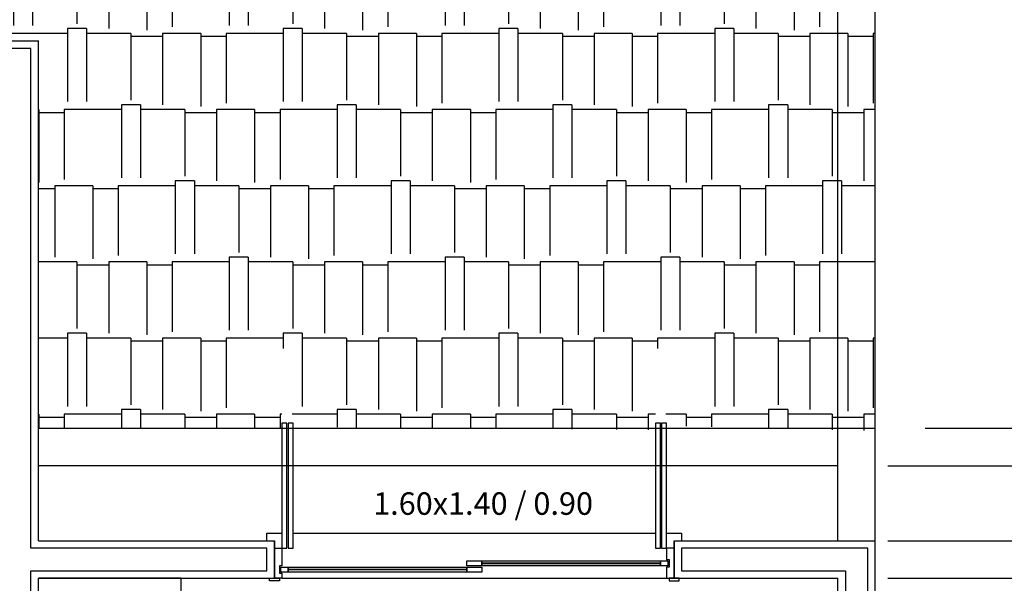
# Model space of a CAD drawing. Units: millimetres. Extents: x 283 to 520, y 22 to 205.
# Drawn here: x 409 to 413, y 110 to 112 of the extents above; entities that cross this region are included whole.
import ezdxf

# ---------------------------------------------------------------- set-up
doc = ezdxf.new("R2010")
doc.units = ezdxf.units.MM
for name, color, linetype in [('01', 1, 'Continuous'), ('02', 2, 'Continuous'), ('ALVENARIA', 3, 'Continuous'), ('ALVENARIA INTERNA', 4, 'Continuous'), ('COTAS', 7, 'Continuous'), ('HACHURAS', 250, 'Continuous'), ('MOBILIA', 1, 'Continuous'), ('TEXTO', 2, 'Continuous'), ('VIDRO', 131, 'Continuous')]:
    doc.layers.add(name, color=color, linetype=linetype)
doc.layers.add('ESQUADRIAS', color=7, linetype='Continuous', lineweight=5)
doc.styles.add('ARIAL NARROW', font='ARIALN.TTF', dxfattribs={"width": 1.1})
doc.dimstyles.new('COTAS', dxfattribs={"dimtxt": 0.105, "dimasz": 0.1, "dimexe": 0.05, "dimexo": 0.2, "dimgap": 0.09, "dimtad": 0, "dimzin": 4, "dimdsep": 46, "dimtxsty": 'ARIAL NARROW', "dimblk": 'OBLIQUE', "dimcen": 0.09, "dimdle": 0.05, "dimclrd": 2, "dimclre": 1, "dimadec": 0, "dimazin": 0, "dimtfac": 1, "dimtofl": 0, "dimtmove": 2, "dimatfit": 3, "dimldrblk": 'OBLIQUE', "dimfxl": 1, "dimtolj": 1, "dimtzin": 0, "dimlwd": -1, "dimlwe": -1, "dimarcsym": 0})
doc.dimstyles.new('Pauluinho', dxfattribs={"dimtxt": 0.11, "dimasz": 0.1, "dimexe": 0.1, "dimexo": 0.1, "dimgap": 0.09, "dimtad": 0, "dimzin": 4, "dimdsep": 46, "dimtxsty": 'ARIAL NARROW', "dimblk": 'ARCHTICK', "dimcen": 0.09, "dimse1": 1, "dimse2": 1, "dimclrd": 7, "dimclre": 2, "dimadec": 0, "dimazin": 0, "dimtfac": 1, "dimtofl": 0, "dimtmove": 2, "dimatfit": 3, "dimldrblk": 'OBLIQUE', "dimfxl": 1, "dimtolj": 1, "dimtzin": 0, "dimlwd": 13, "dimlwe": 5, "dimarcsym": 0})

# ---------------------------------------------------------------- blocks, each defined once
blk = doc.blocks.new('*D131')
at = {"layer": 'Defpoints', "color": 0, "transparency": 16777216}
for p in [(409.8911, 110.1065), (409.8911, 110.1065), (411.4911, 110.1065)]:
    blk.add_point(p, dxfattribs=at)
at = {"layer": 'TEXTO', "color": 0, "transparency": 16777216, "insert": (410.7263, 110.2855), "char_height": 0.09, "attachment_point": 5, "style": 'ARIAL NARROW'}
blk.add_mtext('\\A1;1.60x1.40 / 0.90', dxfattribs=at)
blk = doc.blocks.new('_ARCHTICK')
at = {"color": 0, "linetype": 'ByBlock', "const_width": 0.15}
blk.add_lwpolyline([(-0.5, -0.5), (0.5, 0.5)], dxfattribs=at)
blk = doc.blocks.new('_Oblique')
at = {"layer": 'ESQUADRIAS', "color": 0, "lineweight": -2}
blk.add_line((-0.5, -0.5), (0.5, 0.5), dxfattribs=at)
blk = doc.blocks.new('*D409')
at = {"layer": 'COTAS', "color": 1, "transparency": 16777216}
for p, q in [((408.7964, 112.1865), (408.7964, 114.6648)), ((408.9464, 112.3365), (408.9464, 114.6648))]:
    blk.add_line(p, q, dxfattribs=at)
at = {"layer": 'COTAS', "color": 2, "transparency": 16777216}
for p, q in [((408.7964, 114.6148), (408.6964, 114.6148)), ((408.9464, 114.6148), (409.0464, 114.6148))]:
    blk.add_line(p, q, dxfattribs=at)
at = {"layer": 'Defpoints', "color": 0, "transparency": 16777216}
for p in [(408.9464, 114.6148), (408.9464, 112.1365), (408.7964, 111.9865)]:
    blk.add_point(p, dxfattribs=at)
at = {"layer": 'COTAS', "color": 2, "transparency": 16777216, "xscale": 0.1, "yscale": 0.1, "zscale": 0.1}
blk.add_blockref('_Oblique', (408.7964, 114.6148), dxfattribs=at)
at = {"layer": 'COTAS', "color": 2, "transparency": 16777216, "xscale": 0.1, "yscale": 0.1, "zscale": 0.1, "rotation": 180}
blk.add_blockref('_Oblique', (408.9464, 114.6148), dxfattribs=at)
at = {"layer": 'COTAS', "color": 0, "transparency": 16777216, "insert": (408.8714, 114.8534), "char_height": 0.105, "attachment_point": 5, "style": 'ARIAL NARROW'}
blk.add_mtext('\\A1;.15', dxfattribs=at)
blk = doc.blocks.new('*D410')
at = {"layer": 'COTAS', "color": 1, "transparency": 16777216}
for p, q in [((408.9464, 112.3365), (408.9464, 114.6648)), ((412.1464, 110.1865), (412.1464, 114.6648))]:
    blk.add_line(p, q, dxfattribs=at)
at = {"layer": 'COTAS', "color": 2, "transparency": 16777216}
for p, q in [((408.8964, 114.6148), (410.3336, 114.6148)), ((412.1964, 114.6148), (410.7593, 114.6148))]:
    blk.add_line(p, q, dxfattribs=at)
at = {"layer": 'Defpoints', "color": 0, "transparency": 16777216}
for p in [(412.1464, 114.6148), (408.9464, 112.1365), (412.1464, 109.9865)]:
    blk.add_point(p, dxfattribs=at)
at = {"layer": 'COTAS', "color": 2, "transparency": 16777216, "xscale": 0.1, "yscale": 0.1, "zscale": 0.1, "rotation": 180}
blk.add_blockref('_Oblique', (408.9464, 114.6148), dxfattribs=at)
at = {"layer": 'COTAS', "color": 2, "transparency": 16777216, "xscale": 0.1, "yscale": 0.1, "zscale": 0.1}
blk.add_blockref('_Oblique', (412.1464, 114.6148), dxfattribs=at)
at = {"layer": 'COTAS', "color": 0, "transparency": 16777216, "insert": (410.5464, 114.6148), "char_height": 0.105, "attachment_point": 5, "style": 'ARIAL NARROW'}
blk.add_mtext('\\A1;3.20', dxfattribs=at)
blk = doc.blocks.new('*D411')
at = {"layer": 'COTAS', "color": 1, "transparency": 16777216}
for p, q in [((412.1464, 110.1865), (412.1464, 114.6648)), ((412.2964, 110.3365), (412.2964, 114.6648))]:
    blk.add_line(p, q, dxfattribs=at)
at = {"layer": 'COTAS', "color": 2, "transparency": 16777216}
for p, q in [((412.1464, 114.6148), (412.0464, 114.6148)), ((412.2964, 114.6148), (412.3964, 114.6148))]:
    blk.add_line(p, q, dxfattribs=at)
at = {"layer": 'Defpoints', "color": 0, "transparency": 16777216}
for p in [(412.2964, 114.6148), (412.2964, 110.1365), (412.1464, 109.9865)]:
    blk.add_point(p, dxfattribs=at)
at = {"layer": 'COTAS', "color": 2, "transparency": 16777216, "xscale": 0.1, "yscale": 0.1, "zscale": 0.1}
blk.add_blockref('_Oblique', (412.1464, 114.6148), dxfattribs=at)
at = {"layer": 'COTAS', "color": 2, "transparency": 16777216, "xscale": 0.1, "yscale": 0.1, "zscale": 0.1, "rotation": 180}
blk.add_blockref('_Oblique', (412.2964, 114.6148), dxfattribs=at)
at = {"layer": 'COTAS', "color": 0, "transparency": 16777216, "insert": (412.2214, 114.8534), "char_height": 0.105, "attachment_point": 5, "style": 'ARIAL NARROW'}
blk.add_mtext('\\A1;.15', dxfattribs=at)
blk = doc.blocks.new('*D416')
at = {"layer": 'COTAS', "color": 2, "transparency": 16777216}
for p, q in [((414.0833, 110.0365), (414.0833, 108.5994)), ((414.0833, 106.7365), (414.0833, 108.1737))]:
    blk.add_line(p, q, dxfattribs=at)
at = {"layer": 'COTAS', "color": 1, "transparency": 16777216}
for p, q in [((412.3464, 109.9865), (414.1333, 109.9865)), ((412.3464, 106.7865), (414.1333, 106.7865))]:
    blk.add_line(p, q, dxfattribs=at)
at = {"layer": 'Defpoints', "color": 0, "transparency": 16777216}
for p in [(412.1464, 109.9865), (414.0833, 109.9865), (412.1464, 106.7865)]:
    blk.add_point(p, dxfattribs=at)
at = {"layer": 'COTAS', "color": 2, "transparency": 16777216, "xscale": 0.1, "yscale": 0.1, "zscale": 0.1}
for p, rotation in [((414.0833, 109.9865), 90), ((414.0833, 106.7865), 270)]:
    blk.add_blockref('_Oblique', p, dxfattribs=dict(at, rotation=rotation))
at = {"layer": 'COTAS', "color": 0, "transparency": 16777216, "insert": (414.0833, 108.3865), "char_height": 0.105, "attachment_point": 5, "rotation": 90, "style": 'ARIAL NARROW'}
blk.add_mtext('\\A1;3.20', dxfattribs=at)
blk = doc.blocks.new('*D417')
at = {"layer": 'COTAS', "color": 2, "transparency": 16777216}
for p, q in [((414.0833, 110.1365), (414.0833, 110.2365)), ((414.0833, 109.9865), (414.0833, 109.8865))]:
    blk.add_line(p, q, dxfattribs=at)
at = {"layer": 'COTAS', "color": 1, "transparency": 16777216}
for p, q in [((412.3464, 110.1365), (414.1333, 110.1365)), ((412.3464, 109.9865), (414.1333, 109.9865))]:
    blk.add_line(p, q, dxfattribs=at)
at = {"layer": 'Defpoints', "color": 0, "transparency": 16777216}
for p in [(412.1464, 110.1365), (414.0833, 110.1365), (412.1464, 109.9865)]:
    blk.add_point(p, dxfattribs=at)
at = {"layer": 'COTAS', "color": 2, "transparency": 16777216, "xscale": 0.1, "yscale": 0.1, "zscale": 0.1}
for p, rotation in [((414.0833, 110.1365), 270), ((414.0833, 109.9865), 90)]:
    blk.add_blockref('_Oblique', p, dxfattribs=dict(at, rotation=rotation))
at = {"layer": 'COTAS', "color": 0, "transparency": 16777216, "insert": (414.4291, 110.0615), "char_height": 0.105, "attachment_point": 5, "rotation": 90, "style": 'ARIAL NARROW'}
blk.add_mtext('\\A1;.15', dxfattribs=at)
blk = doc.blocks.new('*D418')
at = {"layer": 'COTAS', "color": 2, "transparency": 16777216}
blk.add_line((414.0833, 110.0865), (414.0833, 110.4865), dxfattribs=at)
at = {"layer": 'COTAS', "color": 1, "transparency": 16777216}
for p, q in [((412.3464, 110.4365), (414.1333, 110.4365)), ((412.3464, 110.1365), (414.1333, 110.1365))]:
    blk.add_line(p, q, dxfattribs=at)
at = {"layer": 'Defpoints', "color": 0, "transparency": 16777216}
for p in [(412.1464, 110.4365), (414.0833, 110.4365), (412.1464, 110.1365)]:
    blk.add_point(p, dxfattribs=at)
at = {"layer": 'COTAS', "color": 2, "transparency": 16777216, "xscale": 0.1, "yscale": 0.1, "zscale": 0.1}
for p, rotation in [((414.0833, 110.4365), 90), ((414.0833, 110.1365), 270)]:
    blk.add_blockref('_Oblique', p, dxfattribs=dict(at, rotation=rotation))
at = {"layer": 'COTAS', "color": 0, "transparency": 16777216, "insert": (414.61, 110.2865), "char_height": 0.105, "attachment_point": 5, "rotation": 90, "style": 'ARIAL NARROW'}
blk.add_mtext('\\A1;.30', dxfattribs=at)
blk = doc.blocks.new('*D419')
at = {"layer": 'COTAS', "color": 2, "transparency": 16777216}
for p, q in [((414.0833, 110.5865), (414.0833, 110.6865)), ((414.0833, 110.4365), (414.0833, 110.3365))]:
    blk.add_line(p, q, dxfattribs=at)
at = {"layer": 'COTAS', "color": 1, "transparency": 16777216}
for p, q in [((412.4964, 110.5865), (414.1333, 110.5865)), ((412.3464, 110.4365), (414.1333, 110.4365))]:
    blk.add_line(p, q, dxfattribs=at)
at = {"layer": 'Defpoints', "color": 0, "transparency": 16777216}
for p in [(412.2964, 110.5865), (414.0833, 110.5865), (412.1464, 110.4365)]:
    blk.add_point(p, dxfattribs=at)
at = {"layer": 'COTAS', "color": 2, "transparency": 16777216, "xscale": 0.1, "yscale": 0.1, "zscale": 0.1}
for p, rotation in [((414.0833, 110.5865), 270), ((414.0833, 110.4365), 90)]:
    blk.add_blockref('_Oblique', p, dxfattribs=dict(at, rotation=rotation))
at = {"layer": 'COTAS', "color": 0, "transparency": 16777216, "insert": (414.4291, 110.5115), "char_height": 0.105, "attachment_point": 5, "rotation": 90, "style": 'ARIAL NARROW'}
blk.add_mtext('\\A1;.15', dxfattribs=at)

msp = doc.modelspace()

# ---------------------------------------------------------------- hatches: boundary and pattern name
at = {"layer": 'HACHURAS'}
h = msp.add_hatch(dxfattribs=at)
h.set_pattern_fill('AR-RSHKE', color=256, scale=0.001, angle=180)
h.set_pattern_definition([(180, (83.1549, 0), (-0.6477, -0.3048), [0.1524, -0.127, 0.1778, -0.0762, 0.2286, -0.1016]), (180, (83.0025, -0.0127), (-0.6477, -0.3048), [0.127, -0.4826, 0.1016, -0.1524]), (180, (82.6977, 0.01905), (-0.6477, -0.3048), [0.0762, -0.7874]), (270, (83.1549, 0), (0.2159, -0.3048), [0.2921, -0.9271]), (270, (83.0025, 2e-17), (0.2159, -0.3048), [0.28575, -0.93345]), (270, (82.8755, 3e-17), (0.2159, -0.3048), [0.2667, -0.9525]), (270, (82.6977, 0.01905), (0.2159, -0.3048), [0.2921, -0.9271]), (270, (82.6215, 0.01905), (0.2159, -0.3048), [0.2921, -0.9271]), (270, (82.3929, 9e-17), (0.2159, -0.3048), [0.2794, -0.9398])])
h.paths.add_polyline_path([(409.7464, 114.3192), (402.7864, 114.3192), (402.7864, 112.1365), (403.9063, 112.1365), (403.9063, 112.1665), (403.9663, 112.1665), (403.9663, 112.6065), (403.9863, 112.6065), (404.0113, 112.6065), (404.0113, 112.1665), (405.4613, 112.1665), (405.4613, 112.6065), (405.4813, 112.6065), (405.5063, 112.6065), (405.5063, 112.1665), (405.5663, 112.1665), (405.5663, 112.1365), (407.3164, 112.1365), (407.3164, 112.1665), (408.1764, 112.1665), (408.1764, 112.1365), (408.9464, 112.1365), (408.9464, 110.5865), (409.9211, 110.5865), (409.9211, 110.9065), (409.9411, 110.9065), (409.9661, 110.5923), (411.4161, 110.5808), (411.4161, 110.9065), (411.4361, 110.9065), (411.4611, 110.5965), (412.2964, 110.5765), (412.2964, 112.6865), (409.7464, 112.6865)])
h.paths.add_polyline_path([(407.3154, 112.1923), (408.174, 112.1923), (408.174, 112.3797), (407.3154, 112.3797)], flags=16)
h.paths.add_polyline_path([(404.3389, 112.1923), (405.1976, 112.1923), (405.1976, 112.3797), (404.3389, 112.3797)], flags=16)

# ---------------------------------------------------------------- linework, layer by layer
at = {"layer": '01', "color": 1}
msp.add_line((409.9211, 109.9865), (411.4611, 109.9865), dxfattribs=at)
for points in [[(409.9211, 110.1065), (409.9411, 110.1065), (409.9411, 110.6065), (409.9211, 110.6065)], [(409.9461, 110.1065), (409.9661, 110.1065), (409.9661, 110.6065), (409.9461, 110.6065)], [(411.4161, 110.1065), (411.4361, 110.1065), (411.4361, 110.6065), (411.4161, 110.6065)], [(411.4411, 110.1065), (411.4611, 110.1065), (411.4611, 110.6065), (411.4411, 110.6065)], [(410.7211, 110.0365), (410.6611, 110.0365), (410.6611, 110.0565), (410.7211, 110.0565)], [(411.4361, 110.0365), (410.7211, 110.0365), (410.7211, 110.0565), (411.4361, 110.0565)], [(411.4661, 110.0365), (411.4361, 110.0365), (411.4361, 110.0565), (411.4661, 110.0565)], [(409.9161, 110.0315), (409.9461, 110.0315), (409.9461, 110.0115), (409.9161, 110.0115)], [(409.9461, 110.0315), (410.6611, 110.0315), (410.6611, 110.0115), (409.9461, 110.0115)], [(410.6611, 110.0315), (410.7211, 110.0315), (410.7211, 110.0115), (410.6611, 110.0115)]]:
    msp.add_lwpolyline(points, close=True, dxfattribs=at)
at = {"layer": '02', "color": 2}
for points in [[(409.8611, 110.1365), (409.8611, 110.1365), (409.8611, 110.1365), (409.8611, 110.1365), (409.8611, 110.1665), (409.9211, 110.1665)], [(409.9661, 110.1665), (411.4161, 110.1665)], [(411.4611, 110.1665), (411.5211, 110.1665), (411.5211, 110.1365), (411.5211, 110.1365), (411.5211, 110.1365), (411.5211, 110.1365)]]:
    msp.add_lwpolyline(points, dxfattribs=at)
for points in [[(409.9211, 110.0065), (409.9211, 109.9865), (409.8911, 109.9865), (409.8911, 110.1065), (409.9211, 110.1065), (409.9211, 110.0365), (409.9111, 110.0365), (409.9111, 110.0065)], [(411.4611, 110.0315), (411.4611, 109.9865), (411.4911, 109.9865), (411.4911, 110.1065), (411.4611, 110.1065), (411.4611, 110.0615), (411.4711, 110.0615), (411.4711, 110.0315)], [(409.8711, 109.9865), (409.9111, 109.9865), (409.9111, 109.9765), (409.8711, 109.9765)], [(411.5111, 109.9865), (411.4711, 109.9865), (411.4711, 109.9765), (411.5111, 109.9765)]]:
    msp.add_lwpolyline(points, close=True, dxfattribs=at)
at = {"layer": 'ALVENARIA'}
for p, q in [((412.2964, 110.1365), (412.2964, 112.6865)), ((408.1464, 112.1365), (408.9464, 112.1365)), ((408.9464, 110.1365), (408.9464, 112.1365)), ((408.9464, 110.5865), (412.2964, 110.5865)), ((408.9464, 110.1365), (409.2855, 110.1365)), ((409.2855, 110.1365), (409.8911, 110.1365)), ((409.8911, 110.1365), (409.8911, 109.9865)), ((409.8911, 109.9865), (409.8911, 110.1365)), ((409.8911, 109.9865), (409.8911, 110.1365)), ((409.8912, 109.9865), (409.8912, 110.1365)), ((411.4911, 110.1365), (412.2964, 110.1365)), ((411.4911, 110.1365), (411.4911, 109.9865)), ((411.4911, 109.9865), (411.4911, 110.1365)), ((411.4911, 109.9865), (411.4911, 110.1365)), ((411.4911, 109.9865), (411.4911, 110.1365)), ((412.2964, 109.0865), (412.2964, 110.1365)), ((408.9464, 109.9865), (409.2855, 109.9865)), ((408.9464, 107.7865), (408.9464, 109.9865)), ((409.2855, 109.9865), (409.8911, 109.9865)), ((411.4911, 109.9865), (412.1464, 109.9865)), ((412.1464, 109.0766), (412.1464, 109.9865))]:
    msp.add_line(p, q, dxfattribs=at)
msp.add_lwpolyline([(412.1464, 110.1365), (412.1464, 110.4365), (408.9464, 110.4365)], dxfattribs=at)
at = {"layer": 'ALVENARIA INTERNA'}
msp.add_lwpolyline([(408.9164, 112.1065), (408.1764, 112.1065), (408.1764, 112.0165), (408.8264, 112.0165), (408.8264, 107.9065), (408.1964, 107.9065), (408.1264, 107.9065), (408.1264, 107.8165), (408.2264, 107.8165), (408.2264, 107.7165), (408.3164, 107.7165), (408.3164, 107.8165), (408.9164, 107.8165), (408.9164, 110.0165), (409.2855, 110.0165), (409.8611, 110.0165), (409.8611, 110.1065), (409.2855, 110.1065), (408.9164, 110.1065)], close=True, dxfattribs=at)
msp.add_lwpolyline([(412.2664, 107.5565), (412.2664, 107.5565), (412.2664, 110.1065), (411.5211, 110.1065), (411.5211, 110.0165), (412.1764, 110.0165), (412.1764, 107.5565)], dxfattribs=at)
at = {"layer": 'MOBILIA'}
for p, q in [((409.5164, 109.9865), (408.9464, 109.9865)), ((408.9464, 107.9789), (408.9464, 109.9865)), ((409.5164, 109.9865), (408.9464, 109.9865)), ((409.5164, 109.9865), (409.5164, 107.9789))]:
    msp.add_line(p, q, dxfattribs=at)
at = {"layer": 'VIDRO', "color": 150, "const_width": 0.007}
for points in [[(410.7211, 110.0465), (411.4361, 110.0465)], [(409.9461, 110.0215), (410.6611, 110.0215)]]:
    msp.add_lwpolyline(points, dxfattribs=at)

# ---------------------------------------------------------------- dimensions: what is measured, and where the dimension line sits
at = {"layer": 'COTAS'}
for base, p1, p2, picture, middle in [((408.9464, 114.6148), (408.7964, 111.9865), (408.9464, 112.1365), '*D409', (408.8714, 114.8534)), ((412.2964, 114.6148), (412.1464, 109.9865), (412.2964, 110.1365), '*D411', (412.2214, 114.8534)), ((412.1464, 114.6148), (408.9464, 112.1365), (412.1464, 109.9865), '*D410', (410.5464, 114.6148))]:
    dim = msp.add_linear_dim(base=base, p1=p1, p2=p2, dimstyle='COTAS', dxfattribs=at)
    dim.commit()
    dim.dimension.update_dxf_attribs({"geometry": picture, "text_midpoint": middle})
for base, p1, p2, picture, middle in [((414.0833, 110.5865), (412.1464, 110.4365), (412.2964, 110.5865), '*D419', (414.4291, 110.5115)), ((414.0833, 110.1365), (412.1464, 109.9865), (412.1464, 110.1365), '*D417', (414.4291, 110.0615)), ((414.0833, 109.9865), (412.1464, 106.7865), (412.1464, 109.9865), '*D416', (414.0833, 108.3865))]:
    dim = msp.add_linear_dim(base=base, p1=p1, p2=p2, angle=90, dimstyle='COTAS', dxfattribs=at)
    dim.commit()
    dim.dimension.update_dxf_attribs({"geometry": picture, "text_midpoint": middle})
dim = msp.add_linear_dim(base=(414.0833, 110.4365), p1=(412.1464, 110.1365), p2=(412.1464, 110.4365), angle=90, dimstyle='COTAS', dxfattribs=at)
dim.commit()
dim.dimension.update_dxf_attribs({"geometry": '*D418', "text_midpoint": (414.61, 110.2865), "dimtype": 160})
at = {"layer": 'TEXTO'}
dim = msp.add_linear_dim(base=(409.8911, 110.1065), p1=(411.4911, 110.1065), p2=(409.8911, 110.1065), angle=180, text='<>x1.40 / 0.90', dimstyle='Pauluinho', override={"dimtxt": 0.09, "dimzin": 0, "dimsd1": 1, "dimsd2": 1}, dxfattribs=at)
dim.commit()
dim.dimension.update_dxf_attribs({"geometry": '*D131', "text_midpoint": (410.7263, 110.2855), "dimtype": 160})

doc.saveas('drawing.dxf')
